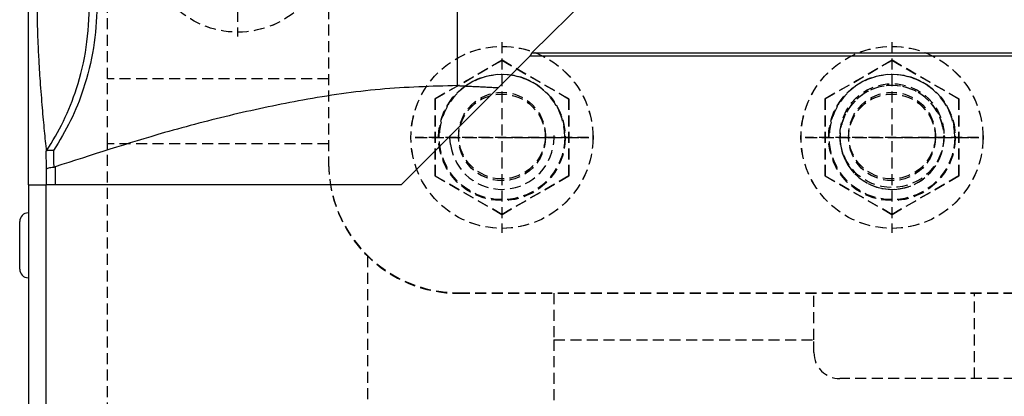
# Model space of a CAD drawing. Extents: x -2553 to 16903, y -23821 to -11697.
# Drawn here: x 2746 to 2859, y -12397 to -12353 of the extents above; entities that cross this region are included whole.
import ezdxf

# ---------------------------------------------------------------- set-up
doc = ezdxf.new("R2010")
doc.units = 0
doc.linetypes.add('HIDDEN', pattern=[1.905, 1.27, -0.635])
doc.layers.get('0').update_dxf_attribs({"linetype": 'CONTINUOUS'})
doc.layers.add('WYM', color=1, linetype='HIDDEN')

# ---------------------------------------------------------------- blocks, each defined once
blk = doc.blocks.new('ARS 1250')
at = {"linetype": 'Continuous'}
for p, q in [((2050.2, -12372.17), (2050.2, -12269.17)), ((2123.2, -12342.27), (2108.31, -12356.93)), ((2099.7, -12360.73), (2099.7, -12351.17)), ((2108.09, -12357.28), (2093.2, -12372.17)), ((2108.09, -12357.28), (2191.31, -12357.28)), ((2108.31, -12356.93), (2191.09, -12356.93)), ((2052.28, -12372.17), (2052.28, -12370.39)), ((2053.28, -12370.11), (2053.28, -12372.17)), ((2050.2, -12372.17), (2050.2, -12465.67)), ((2050.2, -12372.17), (2052.2, -12372.17)), ((2052.2, -12372.17), (2052.2, -12465.67)), ((2093.2, -12372.17), (2052.2, -12372.17)), ((2049.2, -12381.92), (2049.2, -12376.42))]:
    blk.add_line(p, q, dxfattribs=at)
for centre, start, end in [((2050.2, -12376.42), 90, 180), ((2050.2, -12381.92), 180, 270)]:
    blk.add_arc(centre, 1, start, end, dxfattribs=at)
for points, knots in [([(2051.2, -12351.17), (2051.2, -12351.36), (2051.2, -12351.78), (2051.21, -12352.53), (2051.22, -12353.51), (2051.25, -12354.51), (2051.3, -12355.89), (2051.37, -12357.43), (2051.46, -12358.92), (2051.6, -12360.92), (2051.79, -12363.38), (2052.03, -12365.99), (2052.19, -12367.53), (2052.27, -12368.3)], [0, 0, 0, 0, 0.006917, 0.015957, 0.033029, 0.064399, 0.095927, 0.178774, 0.261784, 0.344802, 0.563164, 0.781583, 1, 1, 1, 1]), ([(2052.31, -12368.27), (2052.99, -12367.15), (2054.36, -12364.88), (2055.92, -12360.86), (2057.06, -12356.28), (2057.19, -12352.89), (2057.25, -12351.17)], [0, 0, 0, 0, 0.222436, 0.448779, 0.720161, 1, 1, 1, 1]), ([(2058.11, -12351.17), (2058.11, -12351.3), (2058.11, -12353.05), (2057.82, -12356.44), (2056.73, -12360.87), (2055.15, -12364.84), (2053.8, -12367.08), (2053.11, -12368.21)], [0, 0, 0, 0, 0.021464, 0.284857, 0.556088, 0.776146, 1, 1, 1, 1]), ([(2099.7, -12360.73), (2096.73, -12360.81), (2090.75, -12360.99), (2082.13, -12362.27), (2073.84, -12364.02), (2064.28, -12366.53), (2057.48, -12368.75), (2053.28, -12370.11)], [0, 0, 0, 0, 0.187609, 0.376801, 0.548896, 0.721453, 1, 1, 1, 1]), ([(2052.27, -12368.3), (2052.27, -12368.3), (2052.28, -12368.31), (2052.3, -12368.28), (2052.31, -12368.27)], [0, 0, 0, 0, 0.642054, 1, 1, 1, 1]), ([(2052.28, -12370.39), (2052.28, -12370.2), (2052.28, -12369.51), (2052.27, -12368.81), (2052.27, -12368.3)], [0, 0, 0, 0, 0.270499, 1, 1, 1, 1]), ([(2052.31, -12368.27), (2052.36, -12368.25), (2052.45, -12368.19), (2052.7, -12368.16), (2052.94, -12368.18), (2053.08, -12368.2), (2053.11, -12368.21), (2053.11, -12368.21)], [0, 0, 0, 0, 0.30093, 0.601519, 0.911118, 0.992357, 1, 1, 1, 1]), ([(2053.11, -12368.21), (2053.11, -12368.6), (2053.12, -12369.25), (2053.12, -12369.89), (2053.13, -12370.14)], [0, 0, 0, 0, 0.602006, 1, 1, 1, 1]), ([(2052.28, -12370.39), (2052.28, -12370.39), (2052.28, -12370.38), (2052.29, -12370.35), (2052.35, -12370.29), (2052.54, -12370.22), (2052.8, -12370.17), (2053.02, -12370.15), (2053.13, -12370.14)], [0, 0, 0, 0, 0.006516, 0.049865, 0.29472, 0.532621, 0.766229, 1, 1, 1, 1])]:
    blk.add_open_spline(points, degree=3, knots=knots, dxfattribs=at)
for points in [[(2108.31, -12356.93), (2108.09, -12357.28)], [(2099.7, -12360.73), (2104.42, -12360.96)], [(2053.13, -12370.14), (2053.28, -12370.11)]]:
    blk.add_open_spline(points, degree=1, dxfattribs=at)
at = {"layer": 'WYM'}
for p, q in [((2059.35, -12359.94), (2059.35, -12326.56)), ((2074.34, -12333.06), (2074.34, -12355.06)), ((2084.85, -12344.16), (2084.85, -12369.65)), ((2104.84, -12355.71), (2104.84, -12377.71)), ((2104.84, -12355.71), (2104.84, -12377.71)), ((2149.84, -12355.71), (2149.84, -12377.71)), ((2059.35, -12367.44), (2059.35, -12359.94)), ((2084.85, -12359.94), (2059.35, -12359.94)), ((2059.35, -12419.54), (2059.35, -12367.44)), ((2084.85, -12367.44), (2059.35, -12367.44)), ((2114.84, -12366.71), (2094.84, -12366.71)), ((2094.85, -12366.71), (2114.85, -12366.71)), ((2094.95, -12366.71), (2113.8, -12366.71)), ((2098.9, -12367.53), (2098.85, -12366.71)), ((2104.84, -12366.71), (2114.74, -12366.71)), ((2159.84, -12366.71), (2139.84, -12366.71)), ((2139.85, -12366.71), (2159.85, -12366.71)), ((2139.95, -12366.71), (2158.8, -12366.71)), ((2143.9, -12367.53), (2143.85, -12366.71)), ((2149.84, -12366.71), (2159.74, -12366.71)), ((2084.85, -12369.65), (2084.85, -12369.71)), ((2089.35, -12380.43), (2089.35, -12419.54)), ((2099.85, -12384.65), (2199.85, -12384.65)), ((2099.85, -12384.65), (2099.85, -12384.71)), ((2099.85, -12384.71), (2199.85, -12384.71)), ((2110.84, -12384.71), (2110.84, -12390.07)), ((2140.84, -12390.07), (2140.84, -12384.71)), ((2159.35, -12394.56), (2159.35, -12384.71)), ((2110.84, -12390.07), (2140.84, -12390.07)), ((2110.84, -12390.07), (2110.84, -12415.56)), ((2140.84, -12391.56), (2140.84, -12390.07)), ((2207.84, -12394.56), (2143.84, -12394.56))]:
    blk.add_line(p, q, dxfattribs=at)
for points in [[(2097.13, -12362.26), (2104.84, -12357.81), (2112.55, -12362.26), (2112.55, -12371.16), (2104.84, -12375.61), (2097.13, -12371.16)], [(2112.55, -12362.26), (2104.85, -12357.81), (2097.14, -12362.26), (2097.14, -12371.16), (2104.85, -12375.61), (2112.55, -12371.16)], [(2142.13, -12362.26), (2149.84, -12357.81), (2157.55, -12362.26), (2157.55, -12371.16), (2149.84, -12375.61), (2142.13, -12371.16)], [(2157.55, -12362.26), (2149.85, -12357.81), (2142.14, -12362.26), (2142.14, -12371.16), (2149.85, -12375.61), (2157.55, -12371.16)]]:
    blk.add_lwpolyline(points, close=True, dxfattribs=at)
for centre, radius in [((2074.34, -12344.06), 10.5), ((2074.35, -12344.06), 10.5), ((2104.84, -12366.71), 10.5), ((2104.85, -12366.71), 10.5), ((2149.84, -12366.71), 10.5), ((2149.85, -12366.71), 10.5), ((2104.84, -12366.71), 7.3), ((2104.85, -12366.71), 7.3), ((2104.85, -12366.65), 7.25), ((2149.84, -12366.71), 7.3), ((2149.85, -12366.71), 7.3), ((2149.85, -12366.65), 7.25), ((2149.85, -12366.5), 6), ((2104.84, -12366.71), 5), ((2104.85, -12366.5), 5), ((2104.85, -12366.71), 5), ((2149.84, -12366.71), 5), ((2149.85, -12366.5), 5), ((2149.85, -12366.71), 5)]:
    blk.add_circle(centre, radius, dxfattribs=at)
for centre, radius, start, end in [((2104.85, -12366.71), 7.25, 0.0006, 179.9994), ((2149.85, -12366.71), 7.25, 0.0006, 179.9994), ((2149.84, -12366.71), 6, 11.3099, 281.3099), ((2149.85, -12366.71), 6, 258.6901, 168.6901), ((2104.85, -12366.71), 6, 187.9045, 359.9992), ((2149.85, -12366.71), 6, 187.9045, 359.9992), ((2099.85, -12369.65), 15, 180.0005, 270.0004), ((2099.85, -12369.71), 15, 180.0003, 270.0006), ((2143.84, -12391.56), 3, 180, 270)]:
    blk.add_arc(centre, radius, start, end, dxfattribs=at)
for points in [[(2098.85, -12366.5), (2098.85, -12366.71)], [(2110.85, -12366.71), (2110.85, -12366.5)], [(2143.85, -12366.5), (2143.85, -12366.71)], [(2155.85, -12366.71), (2155.85, -12366.5)]]:
    blk.add_open_spline(points, degree=1, dxfattribs=at)
blk.add_point((2104.85, -12366.71), dxfattribs=at)

msp = doc.modelspace()

# ---------------------------------------------------------------- block references
msp.add_blockref('ARS 1250', (696.47, 0))

doc.saveas('drawing.dxf')
